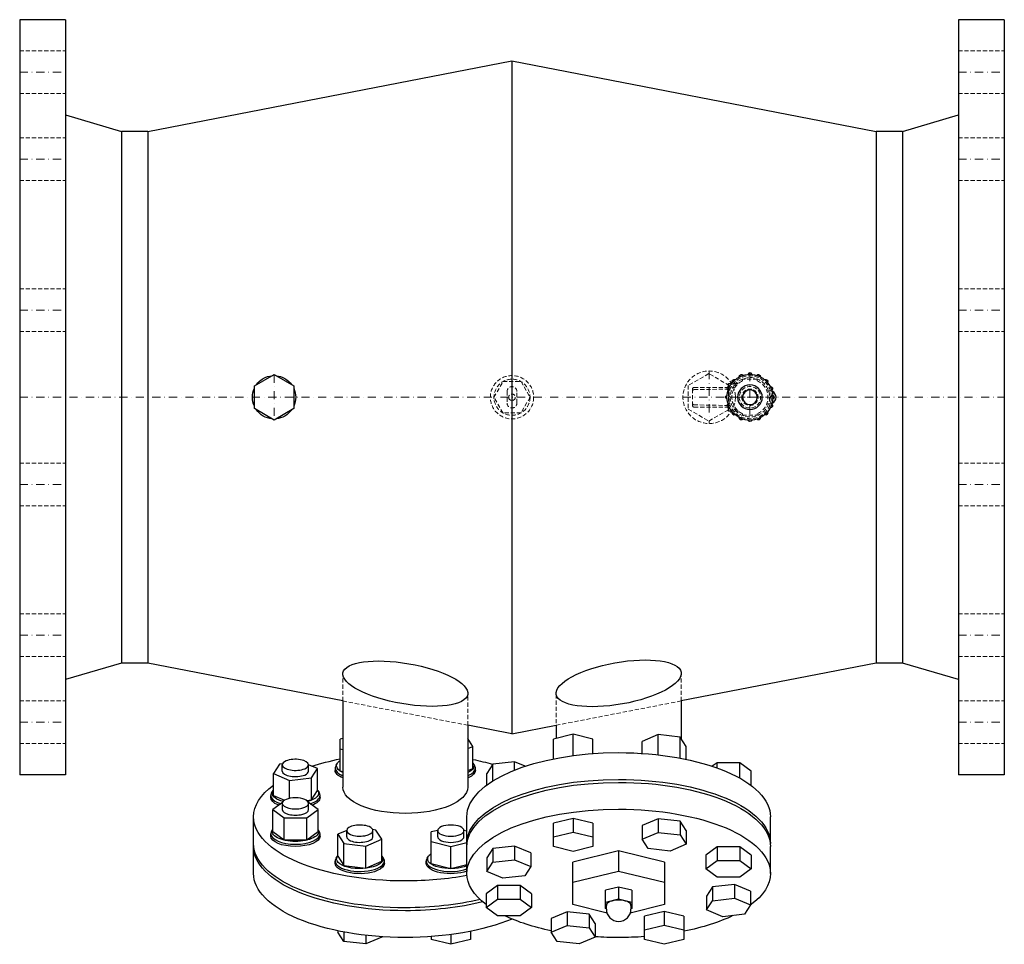
# Model space of a CAD drawing. Extents: x 0 to 600, y -333 to 230.
import ezdxf

# ---------------------------------------------------------------- set-up
doc = ezdxf.new("R2010")
doc.units = 0
doc.header["$LTSCALE"] = 10
doc.linetypes.add('DASHDOT', pattern=[1, 0.5, -0.25, 0, -0.25])
doc.linetypes.add('HIDDEN', pattern=[0.375, 0.25, -0.125])
doc.layers.get('0').update_dxf_attribs({"color": 252})
doc.layers.add('CP_AXIS', color=143, linetype='DASHDOT', lineweight=9)
doc.layers.add('CP_HIDDE', color=203, linetype='HIDDEN', lineweight=9)

msp = doc.modelspace()

# ---------------------------------------------------------------- linework, layer by layer
at = {"color": 252}
for p, q in [((0, 230), (0, -230)), ((28, 230), (0, 230)), ((28, 230), (28, -230)), ((572, 230), (572, -230)), ((600, 230), (572, 230)), ((600, 230), (600, -230)), ((78, 161.95), (300, 205)), ((300, 205), (300, -205)), ((300, 205), (522, 161.95)), ((28, 172), (62, 161.95)), ((538, 161.95), (572, 172)), ((62, 161.95), (62, -161.95)), ((78, 161.95), (62, 161.95)), ((78, 161.95), (78, -161.95)), ((522, 161.95), (522, -161.95)), ((538, 161.95), (522, 161.95)), ((538, 161.95), (538, -161.95)), ((143, 6.93), (155, 13.86)), ((155, 13.86), (167, 6.93)), ((143, -6.93), (143, 6.93)), ((167, 6.93), (167, -6.93)), ((432, 6.38), (432, 8.37)), ((432, 8.37), (433.78, 8.37)), ((432, 5.18), (432, 5.19)), ((155, -13.86), (143, -6.93)), ((167, -6.93), (155, -13.86)), ((432, -8.38), (432, -6.38)), ((433.78, -8.38), (432, -8.38)), ((62, -161.95), (28, -172)), ((78, -161.95), (62, -161.95)), ((196.95, -185.02), (78, -161.95)), ((522, -161.95), (403.05, -185.02)), ((538, -161.95), (522, -161.95)), ((572, -172), (538, -161.95)), ((196.95, -185.02), (196.95, -237.45)), ((403.05, -185.02), (403.05, -207.83)), ((300, -205), (273.05, -199.77)), ((273.05, -199.77), (273.05, -236.13)), ((300, -205), (326.95, -199.77)), ((326.95, -199.77), (326.95, -207.81)), ((196.95, -207.81), (195.26, -208.22)), ((195.26, -227.49), (195.26, -208.22)), ((276.11, -212.66), (273.05, -207.83)), ((337.26, -205.29), (325.26, -208.22)), ((325.26, -220.28), (325.26, -208.22)), ((337.26, -218.29), (337.26, -205.29)), ((349.26, -208.22), (337.26, -205.29)), ((349.26, -217.06), (349.26, -208.22)), ((389.14, -205.49), (379.34, -209.63)), ((379.34, -216.96), (379.34, -209.63)), ((389.14, -217.84), (389.14, -205.49)), ((402.53, -207.01), (389.14, -205.49)), ((402.53, -219.85), (402.53, -207.01)), ((406.11, -212.66), (402.53, -207.01)), ((195.26, -214.08), (196.95, -214.49)), ((273.05, -213.96), (276.11, -212.66)), ((276.11, -226.08), (276.11, -212.66)), ((406.11, -220.56), (406.11, -212.66)), ((158.24, -223.59), (154.65, -229.24)), ((160.12, -223.37), (158.24, -223.59)), ((160.02, -227.72), (160.02, -223.91)), ((181.42, -226.21), (176.02, -223.93)), ((176.02, -227.72), (176.02, -223.93)), ((177.83, -231.87), (181.42, -226.21)), ((181.42, -239.63), (181.42, -226.21)), ((192.26, -225.92), (192.26, -227.27)), ((192.81, -224.21), (193.65, -222.94)), ((195.26, -227.49), (196.95, -227.9)), ((273.05, -227.37), (276.11, -226.08)), ((276.35, -222.94), (276.11, -222.56)), ((277.19, -224.21), (276.35, -222.94)), ((277.74, -227.27), (277.74, -225.92)), ((288.24, -223.59), (284.65, -229.24)), ((301.62, -222.07), (288.24, -223.59)), ((288.24, -233.77), (288.24, -223.59)), ((301.62, -227.1), (301.62, -222.07)), ((308.03, -224.78), (301.62, -222.07)), ((306.02, -223.91), (306.02, -223.93)), ((425.03, -222.65), (422.07, -224.81)), ((425.03, -225.84), (425.03, -222.65)), ((438.88, -222.65), (425.03, -222.65)), ((438.88, -232.06), (438.88, -222.65)), ((445.81, -227.72), (438.88, -222.65)), ((445.81, -236.56), (445.81, -227.72)), ((28, -230), (0, -230)), ((154.65, -242.66), (154.65, -229.24)), ((154.65, -229.24), (164.45, -233.38)), ((164.45, -233.38), (177.83, -231.87)), ((164.45, -244.34), (164.45, -233.38)), ((177.83, -245.28), (177.83, -231.87)), ((284.65, -236.21), (284.65, -229.24)), ((600, -230), (572, -230)), ((153.57, -240.79), (154.41, -239.53)), ((177.83, -245.28), (181.42, -239.63)), ((181.63, -239.53), (182.46, -240.79)), ((273.05, -236.13), (273.05, -237.45)), ((153.02, -243.85), (153.02, -242.5)), ((154.65, -242.66), (161.36, -245.49)), ((174.87, -245.62), (177.83, -245.28)), ((183.02, -243.85), (183.02, -242.5)), ((160.12, -246.83), (154.19, -251.17)), ((154.19, -264.59), (154.19, -251.17)), ((154.19, -251.17), (161.12, -256.24)), ((160.02, -247.37), (160.02, -251.17)), ((174.97, -256.24), (181.9, -251.17)), ((181.9, -251.17), (175.9, -246.78)), ((176.02, -251.17), (176.02, -247.37)), ((181.9, -264.59), (181.9, -251.17)), ((142.5, -290.02), (142.5, -255.58)), ((161.12, -269.66), (161.12, -256.24)), ((161.12, -256.24), (174.97, -256.24)), ((174.97, -269.66), (174.97, -256.24)), ((272.5, -289.78), (272.5, -255.58)), ((337.26, -256.59), (325.26, -259.52)), ((349.26, -259.52), (337.26, -256.59)), ((337.26, -256.59), (337.26, -264.93)), ((389.14, -256.79), (379.34, -260.93)), ((402.53, -258.3), (389.14, -256.79)), ((389.14, -256.79), (389.14, -265.13)), ((457.5, -271.89), (457.5, -255.58)), ((153.57, -264.24), (154.19, -263.32)), ((182.46, -264.24), (181.9, -263.47)), ((199.26, -263.96), (193.89, -266.23)), ((199.26, -267.75), (199.26, -263.96)), ((217.07, -263.61), (215.15, -263.39)), ((215.26, -267.75), (215.26, -263.95)), ((220.66, -269.26), (217.07, -263.61)), ((254.75, -263.84), (250.74, -264.82)), ((254.74, -267.75), (254.74, -263.95)), ((272.5, -264.27), (270.74, -263.84)), ((270.74, -267.75), (270.74, -263.95)), ((325.26, -273.71), (325.26, -259.52)), ((349.26, -259.52), (349.26, -273.71)), ((379.34, -260.93), (379.34, -269.27)), ((406.11, -263.96), (402.53, -258.3)), ((402.53, -258.3), (402.53, -266.64)), ((406.11, -263.96), (406.11, -272.3)), ((153.02, -267.3), (153.02, -265.95)), ((154.19, -264.59), (161.12, -269.66)), ((161.12, -269.66), (174.97, -269.66)), ((174.97, -269.66), (181.9, -264.59)), ((183.02, -267.3), (183.02, -265.95)), ((193.89, -279.64), (193.89, -266.23)), ((193.89, -266.23), (197.47, -271.89)), ((210.86, -273.4), (220.66, -269.26)), ((220.66, -282.68), (220.66, -269.26)), ((250.74, -284.08), (250.74, -264.82)), ((325.26, -267.86), (337.26, -264.93)), ((337.26, -264.93), (349.26, -267.86)), ((379.34, -269.27), (389.14, -265.13)), ((382.93, -274.92), (379.34, -269.27)), ((389.14, -265.13), (402.53, -266.64)), ((402.53, -266.64), (406.11, -272.3)), ((197.47, -285.3), (197.47, -271.89)), ((197.47, -271.89), (210.86, -273.4)), ((210.86, -286.82), (210.86, -273.4)), ((250.74, -270.67), (262.74, -273.6)), ((262.74, -273.6), (272.5, -271.22)), ((262.74, -287.01), (262.74, -273.6)), ((288.24, -274.88), (284.65, -280.54)), ((301.62, -273.37), (288.24, -274.88)), ((288.24, -274.88), (288.24, -283.22)), ((311.42, -277.51), (301.62, -273.37)), ((301.62, -273.37), (301.62, -281.71)), ((337.26, -276.64), (325.26, -273.71)), ((349.26, -273.71), (337.26, -276.64)), ((396.31, -276.44), (382.93, -274.92)), ((406.11, -272.3), (396.31, -276.44)), ((425.03, -273.95), (418.1, -279.02)), ((438.88, -273.95), (425.03, -273.95)), ((425.03, -273.95), (425.03, -282.28)), ((445.81, -279.02), (438.88, -273.95)), ((438.88, -273.95), (438.88, -282.28)), ((457.5, -290.02), (457.5, -273.7)), ((192.81, -280.83), (193.65, -279.56)), ((193.89, -279.64), (197.47, -285.3)), ((221.7, -280.83), (220.86, -279.56)), ((248.3, -280.83), (249.14, -279.56)), ((284.65, -280.54), (284.65, -288.88)), ((288.24, -283.22), (301.62, -281.71)), ((301.62, -281.71), (311.42, -285.85)), ((311.42, -277.51), (311.42, -285.85)), ((365, -276.35), (337, -283.19)), ((393, -283.19), (365, -276.35)), ((365, -276.35), (365, -288.59)), ((418.1, -279.02), (418.1, -287.36)), ((445.81, -279.02), (445.81, -287.36)), ((192.26, -283.89), (192.26, -282.53)), ((197.47, -285.3), (210.86, -286.82)), ((210.86, -286.82), (220.66, -282.68)), ((222.26, -283.89), (222.26, -282.53)), ((247.74, -283.89), (247.74, -282.53)), ((250.74, -284.08), (262.74, -287.01)), ((262.74, -287.01), (272.5, -284.63)), ((284.65, -288.88), (288.24, -283.22)), ((311.42, -285.85), (307.83, -291.5)), ((337, -309.09), (337, -283.19)), ((393, -283.19), (393, -309.09)), ((418.1, -287.36), (425.03, -282.28)), ((425.03, -292.43), (418.1, -287.36)), ((425.03, -282.28), (438.88, -282.28)), ((438.88, -282.28), (445.81, -287.36)), ((445.81, -287.36), (438.88, -292.43)), ((294.45, -293.02), (284.65, -288.88)), ((307.83, -291.5), (294.45, -293.02)), ((337, -295.42), (365, -288.59)), ((365, -288.59), (393, -295.42)), ((438.88, -292.43), (425.03, -292.43)), ((291.12, -297.4), (284.19, -302.47)), ((304.97, -297.4), (291.12, -297.4)), ((291.12, -297.4), (291.12, -305.74)), ((311.9, -302.47), (304.97, -297.4)), ((304.97, -297.4), (304.97, -305.74)), ((365, -298.35), (357, -300.3)), ((373, -300.3), (365, -298.35)), ((365, -298.35), (365, -305.6)), ((422.17, -298.32), (418.58, -303.98)), ((435.55, -296.81), (422.17, -298.32)), ((422.17, -298.32), (422.17, -306.66)), ((445.35, -300.95), (435.55, -296.81)), ((435.55, -296.81), (435.55, -305.14)), ((284.19, -302.47), (284.19, -310.81)), ((284.19, -310.81), (291.12, -305.74)), ((291.12, -305.74), (304.97, -305.74)), ((304.97, -305.74), (311.9, -310.81)), ((311.9, -302.47), (311.9, -310.81)), ((357, -311.46), (357, -300.3)), ((357, -307.55), (365, -305.6)), ((365, -305.6), (373, -307.55)), ((373, -300.3), (373, -311.46)), ((418.58, -303.98), (418.58, -312.32)), ((422.17, -306.66), (435.55, -305.14)), ((435.55, -305.14), (445.35, -309.28)), ((445.35, -300.95), (445.35, -309.28)), ((291.12, -315.88), (284.19, -310.81)), ((311.9, -310.81), (304.97, -315.88)), ((357.9, -314.19), (337, -309.09)), ((357.5, -311.58), (357, -311.46)), ((357.5, -311.77), (357.5, -309.5)), ((393, -309.09), (372.1, -314.19)), ((372.5, -309.5), (372.5, -311.77)), ((373, -311.46), (372.5, -311.58)), ((418.58, -312.32), (422.17, -306.66)), ((445.35, -309.28), (441.76, -314.94)), ((304.97, -315.88), (291.12, -315.88)), ((333.69, -313.39), (323.89, -317.53)), ((323.89, -317.53), (323.89, -325.87)), ((347.07, -314.9), (333.69, -313.39)), ((333.69, -313.39), (333.69, -321.73)), ((350.66, -320.56), (347.07, -314.9)), ((347.07, -314.9), (347.07, -323.24)), ((392.74, -313.18), (380.74, -316.11)), ((380.74, -330.31), (380.74, -316.11)), ((404.74, -316.11), (392.74, -313.18)), ((392.74, -313.18), (392.74, -321.52)), ((404.74, -316.11), (404.74, -330.31)), ((428.38, -316.46), (418.58, -312.32)), ((441.76, -314.94), (428.38, -316.46)), ((323.89, -325.87), (333.69, -321.73)), ((333.69, -321.73), (347.07, -323.24)), ((347.07, -323.24), (350.66, -328.9)), ((350.66, -320.56), (350.66, -328.9)), ((380.74, -324.45), (392.74, -321.52)), ((392.74, -321.52), (404.74, -324.45)), ((193.89, -325.04), (193.89, -325.87)), ((197.47, -331.52), (193.89, -325.87)), ((197.47, -325.75), (197.47, -331.52)), ((210.86, -327.76), (210.86, -333.04)), ((220.66, -328.9), (210.86, -333.04)), ((220.66, -328.64), (220.66, -328.9)), ((250.74, -328.54), (250.74, -330.31)), ((262.74, -327.31), (262.74, -333.23)), ((274.74, -325.32), (274.74, -330.31)), ((327.47, -331.52), (323.89, -325.87)), ((350.66, -328.9), (340.86, -333.04)), ((210.86, -333.04), (197.47, -331.52)), ((262.74, -333.23), (250.74, -330.31)), ((274.74, -330.31), (262.74, -333.23)), ((340.86, -333.04), (327.47, -331.52)), ((392.74, -333.23), (380.74, -330.31)), ((404.74, -330.31), (392.74, -333.23))]:
    msp.add_line(p, q, dxfattribs=at)
msp.add_circle((445, 0), 14, dxfattribs=at)
at = {"color": 252, "extrusion": (0, 0, -1)}
for radius in [7.5, 4.5]:
    msp.add_circle((-445, 0), radius, dxfattribs=at)
at = {"color": 252, "extrusion": (0, 1.83697e-16, -1)}
for start, end in [(35.38002, 84.61998), (95.38002, 144.61998), (335.38002, 24.61998), (155.38002, 204.61998), (275.38002, 324.61998), (215.38002, 264.61998)]:
    msp.add_arc((-155, 0), 13.2, start, end, dxfattribs=at)
at = {"color": 252, "extrusion": (0, 0, -1)}
for centre, start, end in [((-439.83, 12.47), 357.05781, 137.94083), ((-450.17, 12.47), 42.05781, 182.94083), ((-432.53, 5.17), 312.05781, 92.94083), ((-435.45, 9.55), 334.55781, 115.44083), ((-454.55, 9.55), 64.55781, 205.44083), ((-457.47, 5.17), 87.05781, 227.94083), ((-431.5, 0), 289.55781, 70.44083), ((-458.5, 0), 109.55781, 250.44083), ((-432.53, -5.17), 267.05781, 47.94083), ((-457.47, -5.17), 132.05781, 272.94083), ((-435.45, -9.55), 244.55781, 25.44083), ((-454.55, -9.55), 154.55781, 295.44083), ((-439.83, -12.47), 222.05781, 2.94083), ((-445, -13.5), 199.55781, 340.44083), ((-450.17, -12.47), 177.05781, 317.94083)]:
    msp.add_arc(centre, 1.33, start, end, dxfattribs=at)
at = {"color": 252}
for centre, radius, start, end in [((445, 13.51), 1.33, 19.08739, 160.91397), ((456.9, 0), 4, 293.78304, 66.2186), ((365, -311.77), 7.5, 180.00008, 359.99992)]:
    msp.add_arc(centre, radius, start, end, dxfattribs=at)
for centre, major_axis, ratio in [((235, -174.47), (-38.05, 6.58), 0.319839), ((365, -174.27), (-38.05, -6.8), 0.329486)]:
    msp.add_ellipse(centre, major_axis=major_axis, ratio=ratio, dxfattribs=at)
for centre, major_axis, start_param, end_param in [((168.02, -223.91), (-8, 0), 5.497787, 6.283185), ((168.02, -223.91), (-8, 0), 3.141593, 5.497787), ((168.02, -223.91), (-8, 0), 0, 2.356194), ((168.02, -227.72), (-8, 0), 0, 2.356194), ((168.02, -223.91), (-8, 0), 2.356194, 3.141593), ((168.02, -227.72), (-8, 0), 2.356194, 3.141593), ((207.26, -225.92), (-15, 0), 6.010586, 6.283185), ((207.26, -225.92), (-15, 0), 0, 0.813395), ((262.74, -225.92), (-15, 0), 2.356194, 3.141593), ((262.74, -225.92), (-15, 0), 3.141593, 3.414192), ((168.02, -242.5), (-15, 0), 6.010586, 6.283185), ((168.02, -242.5), (-15, 0), 0, 0.785398), ((168.02, -247.37), (-8, 0), 3.141593, 6.283185), ((168.02, -242.5), (-15, 0), 2.212134, 3.141593), ((168.02, -242.5), (-15, 0), 3.141593, 3.414192), ((168.02, -242.5), (-15, 0), 0.785398, 0.932331), ((168.02, -247.37), (-8, 0), 0, 3.141593), ((168.02, -251.17), (-8, 0), 0, 3.141593), ((207.26, -263.95), (-8, 0), 3.926991, 6.283185), ((207.26, -263.95), (-8, 0), 0, 0.785398), ((207.26, -263.95), (-8, 0), 0.785398, 3.141593), ((207.26, -263.95), (-8, 0), 3.141593, 3.926991), ((262.74, -263.95), (8, 0), 1.570796, 3.141593), ((262.74, -263.95), (8, 0), 3.141593, 4.712389), ((262.74, -263.95), (8, 0), 0, 1.570796), ((262.74, -263.95), (8, 0), 4.712389, 6.283185), ((168.02, -265.95), (15, 0), 2.868994, 3.141593), ((168.02, -265.95), (15, 0), 3.141593, 4.712389), ((168.02, -265.95), (15, 0), 4.712389, 6.283185), ((168.02, -265.95), (15, 0), 0, 0.272599), ((207.26, -267.75), (-8, 0), 0, 0.785398), ((207.26, -267.75), (-8, 0), 0.785398, 3.141593), ((262.74, -267.75), (8, 0), 3.141593, 4.712389), ((262.74, -267.75), (8, 0), 4.712389, 6.283185), ((207.26, -282.53), (15, 0), 2.868994, 3.141593), ((207.26, -282.53), (15, 0), 0, 0.272599), ((262.74, -282.53), (15, 0), 2.868994, 3.141593), ((207.26, -282.53), (15, 0), 3.141593, 5.497787), ((207.26, -282.53), (15, 0), 5.497787, 6.283185), ((262.74, -282.53), (15, 0), 3.141593, 5.420453), ((365, -309.5), (-7.5, 0), 4.712389, 6.283185), ((365, -309.5), (-7.5, 0), 3.141593, 4.712389)]:
    msp.add_ellipse(centre, major_axis=major_axis, ratio=0.422618, start_param=start_param, end_param=end_param, dxfattribs=at)
at = {"color": 252, "extrusion": (0, 0, -1)}
for centre, major_axis, start_param, end_param in [((235, -255.58), (92.5, 0), 4.048885, 4.268261), ((207.26, -224.55), (-14.13, 0), 0.272599, 0.55623), ((365, -255.58), (-92.5, 0), 0, 1.570796), ((235, -255.58), (92.5, 0), 5.172946, 5.325516), ((365, -255.58), (-92.5, 0), 1.570796, 3.141593), ((207.26, -227.27), (-15, 0), 5.469789, 6.283185), ((207.26, -224.55), (-14.13, 0), 0, 0.272599), ((207.26, -224.55), (-14.13, 0), 5.529732, 6.283185), ((262.74, -224.55), (-14.13, 0), 2.868994, 3.895052), ((262.74, -227.27), (-15, 0), 3.141593, 3.926991), ((365, -271.89), (-92.5, 0), 0, 1.570796), ((365, -271.89), (-92.5, 0), 1.570796, 3.141593), ((235, -255.58), (92.5, 0), 3.141593, 3.659951), ((168.02, -241.13), (-14.13, 0), 5.497787, 6.555784), ((168.02, -241.13), (-14.13, 0), 0.272599, 0.330039), ((168.02, -241.13), (-14.13, 0), 2.868994, 4.152383), ((235, -237.45), (38.05, 0), 1.570796, 3.141593), ((235, -237.45), (38.05, 0), 0, 1.570796), ((365, -273.7), (-92.5, 0), 0, 1.570796), ((365, -273.7), (-92.5, 0), 1.570796, 3.141593), ((168.02, -243.85), (-15, 0), 5.497787, 6.283185), ((168.02, -241.13), (-14.13, 0), 5.272395, 5.497787), ((168.02, -243.85), (-15, 0), 3.141593, 3.962673), ((168.02, -243.85), (-15, 0), 5.459177, 5.497787), ((365, -290.02), (-92.5, 0), 0, 1.570796), ((365, -290.02), (-92.5, 0), 1.570796, 3.141593), ((235, -255.58), (92.5, 0), 1.570796, 3.141593), ((168.02, -264.59), (-14.13, 0), 4.712389, 6.489038), ((168.02, -264.59), (-14.13, 0), 2.953905, 4.712389), ((168.02, -267.3), (-15, 0), 4.712389, 6.283185), ((168.02, -267.3), (-15, 0), 3.141593, 4.712389), ((235, -271.89), (92.5, 0), 1.570796, 3.141593), ((235, -273.7), (92.5, 0), 1.570796, 3.141593), ((207.26, -281.17), (14.13, 0), 0.785398, 3.414192), ((207.26, -281.17), (14.13, 0), 3.414192, 3.471623), ((207.26, -281.17), (14.13, 0), 6.010586, 7.068583), ((207.26, -281.17), (14.13, 0), 5.960732, 6.010586), ((262.74, -281.17), (14.13, 0), 3.141593, 3.414192), ((262.74, -281.17), (14.13, 0), 0.808742, 3.141593), ((262.74, -281.17), (14.13, 0), 3.414192, 3.697816), ((207.26, -283.89), (15, 0), 0.785398, 3.141593), ((207.26, -283.89), (15, 0), 0, 0.785398), ((262.74, -283.89), (15, 0), 0.862733, 3.141593), ((235, -290.02), (92.5, 0), 1.570796, 3.141593), ((235, -255.58), (92.5, 0), 1.152781, 1.570796), ((365, -290.02), (-92.5, 0), 5.775063, 6.283185), ((365, -290.02), (-92.5, 0), 3.141593, 3.662585), ((235, -271.89), (92.5, 0), 1.056462, 1.570796), ((235, -273.7), (92.5, 0), 1.036673, 1.570796), ((235, -290.02), (92.5, 0), 0.791602, 1.570796), ((365, -290.02), (-92.5, 0), 5.172946, 5.56038), ((365, -290.02), (-92.5, 0), 3.859864, 4.268261), ((365, -290.02), (-92.5, 0), 4.712389, 4.868075), ((365, -290.02), (-92.5, 0), 4.541345, 4.712389)]:
    msp.add_ellipse(centre, major_axis=major_axis, ratio=0.422618, start_param=start_param, end_param=end_param, dxfattribs=at)
at = {"layer": 'CP_AXIS', "color": 143}
for p, q in [((0, 198.01), (28, 198.01)), ((572, 198.01), (600, 198.01)), ((0, 144.96), (28, 144.96)), ((572, 144.96), (600, 144.96)), ((0, 53.06), (28, 53.06)), ((572, 53.06), (600, 53.06)), ((155, 13.86), (155, -13.86)), ((420.14, 16), (420.14, -16)), ((445, 14.84), (445, -14.83)), ((0, 0), (600, 0)), ((0, -53.06), (28, -53.06)), ((572, -53.06), (600, -53.06)), ((0, -144.96), (28, -144.96)), ((572, -144.96), (600, -144.96)), ((0, -198.01), (28, -198.01)), ((572, -198.01), (600, -198.01))]:
    msp.add_line(p, q, dxfattribs=at)
at = {"layer": 'CP_HIDDE', "color": 203}
for p, q in [((0, 211.01), (28, 211.01)), ((572, 211.01), (600, 211.01)), ((0, 185.01), (28, 185.01)), ((572, 185.01), (600, 185.01)), ((0, 157.96), (28, 157.96)), ((572, 157.96), (600, 157.96)), ((0, 131.96), (28, 131.96)), ((572, 131.96), (600, 131.96)), ((0, 66.06), (28, 66.06)), ((572, 66.06), (600, 66.06)), ((0, 40.06), (28, 40.06)), ((572, 40.06), (600, 40.06)), ((419.93, 14.4), (407.43, 7.18)), ((432.43, 7.18), (419.93, 14.4)), ((289, 0), (294.5, 9.53)), ((294.5, 9.53), (305.5, 9.53)), ((305.5, 9.53), (311, 0)), ((407.43, 7.18), (407.43, -7.25)), ((432, -6.38), (432, 6.38)), ((432.43, -7.25), (432.43, 7.18)), ((437.87, 8.37), (433.78, 8.37)), ((435.52, 7.36), (436.82, 7.36)), ((440.5, 11), (440.5, 10.04)), ((440.5, 11), (440.5, 11)), ((449.5, 11), (440.5, 11)), ((440.5, 11), (440.5, 11)), ((440.5, 10.04), (440.5, 10.04)), ((449.5, 11), (449.5, 11)), ((449.5, 10.04), (449.5, 11)), ((449.5, 11), (449.5, 11)), ((449.5, 10.04), (449.5, 10.04)), ((294.5, -9.53), (289, 0)), ((297, 3.5), (297, -3.5)), ((303, -3.5), (303, 3.5)), ((311, 0), (305.5, -9.53)), ((410, -5), (410, 5)), ((411, 6), (432, 6)), ((411, 4.63), (432, 5)), ((432, -6), (432, 5.52)), ((432, 2.5), (432, 2.5)), ((456.9, 4), (455.25, 4)), ((432, -5), (411, -4.63)), ((432, 0), (432, 0)), ((432, -2.5), (432, -2.5)), ((457, 0), (433, 0)), ((455.25, -4), (456.9, -4)), ((305.5, -9.53), (294.5, -9.53)), ((407.43, -7.25), (419.93, -14.47)), ((411, -6), (432, -6)), ((419.93, -14.47), (432.43, -7.25)), ((437.87, -8.38), (433.78, -8.38)), ((436.82, -7.36), (435.52, -7.36)), ((440.5, -10.04), (440.5, -11)), ((440.5, -10.04), (440.5, -10.04)), ((440.5, -10.04), (440.5, -10.04)), ((440.5, -11), (440.5, -11)), ((440.5, -11), (449.5, -11)), ((449.5, -10.04), (449.5, -10.04)), ((449.5, -11), (449.5, -10.04)), ((449.5, -10.04), (449.5, -10.04)), ((449.5, -11), (449.5, -11)), ((0, -40.06), (28, -40.06)), ((572, -40.06), (600, -40.06)), ((0, -66.06), (28, -66.06)), ((572, -66.06), (600, -66.06)), ((0, -131.96), (28, -131.96)), ((572, -131.96), (600, -131.96)), ((0, -157.96), (28, -157.96)), ((572, -157.96), (600, -157.96)), ((196.95, -185.02), (196.95, -167.68)), ((403.05, -185.02), (403.05, -167.47)), ((0, -185.01), (28, -185.01)), ((196.95, -185.02), (273.05, -199.77)), ((273.05, -199.77), (273.05, -181.06)), ((326.95, -181.07), (326.95, -199.77)), ((326.95, -199.77), (403.05, -185.02)), ((572, -185.01), (600, -185.01)), ((0, -211.01), (28, -211.01)), ((572, -211.01), (600, -211.01))]:
    msp.add_line(p, q, dxfattribs=at)
for centre, radius in [((300, 0), 13.2), ((420.14, 0), 16), ((300, 0), 11)]:
    msp.add_circle(centre, radius, dxfattribs=at)
at = {"layer": 'CP_HIDDE', "color": 203, "extrusion": (0, 0, -1)}
for centre, radius in [((-445, 0), 13.05), ((-445, 0), 6.53), ((-445, 0), 5), ((-458.4, 0), 1)]:
    msp.add_circle(centre, radius, dxfattribs=at)
at = {"layer": 'CP_HIDDE', "color": 203, "extrusion": (1.41298e-16, 1.83697e-16, -1)}
msp.add_circle((-300, 0), 2, dxfattribs=at)
at = {"layer": 'CP_HIDDE', "color": 203, "extrusion": (0, 0, -1)}
for radius, start, end in [(12, 37.81833, 322.1803), (11, 294.14706, 65.85158), (11, 114.14706, 245.85158)]:
    msp.add_arc((-445, 0), radius, start, end, dxfattribs=at)
at = {"layer": 'CP_HIDDE', "color": 203}
for centre, radius, start, end in [((300, 3.5), 3, 0, 180), ((445.03, -0.01), 12.03, 142.22265, 179.95893), ((411, 5), 1, 90.00004, 179.99936), ((410.95, 3.68), 0.951, 86.93527, 183.07346), ((456.9, 0), 4, 66.2186, 90.00068), ((445, 0), 14, 0, 0.00068), ((458.4, 0), 1, 0, 0.00068), ((300, -3.5), 3, 180, 0), ((411, -3.63), 1, 182.77737, 269.93674), ((411, -5), 1, 180.00109, 269.99884), ((445.01, 0), 12.01, 180.014, 217.80562), ((444.67, 0), 10.67, 180.00001, 180.00068), ((456.9, 0), 4, 270.00068, 293.78304), ((437.79, -8.45), 0.109, 48.49365, 49.92466)]:
    msp.add_arc(centre, radius, start, end, dxfattribs=at)

doc.saveas('drawing.dxf')
